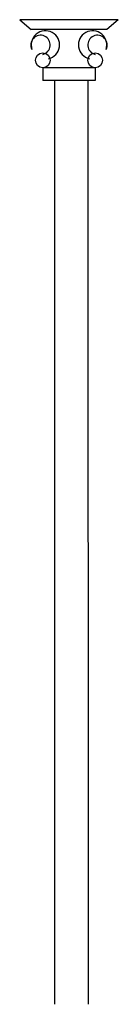
# Model space of a CAD drawing. Extents: x 1360.7 to 1378.2, y 224.4 to 231.
# Drawn here: x 1361.9 to 1362, y 226 to 227.7 of the extents above; entities that cross this region are included whole.
import ezdxf

# ---------------------------------------------------------------- set-up
doc = ezdxf.new("R2010")
doc.units = 0
doc.header["$MEASUREMENT"] = 0
doc.layers.add('OBJ', color=8, linetype='CONTINUOUS')

msp = doc.modelspace()

# ---------------------------------------------------------------- linework, layer by layer
at = {"layer": 'OBJ', "color": 7, "linetype": 'BYBLOCK'}
for p, q in [((1362.0418, 227.7087), (1361.8706, 227.7086)), ((1361.8706, 227.7086), (1361.8905, 227.6916)), ((1362.0418, 227.7087), (1362.0219, 227.6916)), ((1362.0219, 227.6916), (1361.8905, 227.6916)), ((1362.0016, 227.6252), (1361.9108, 227.6252)), ((1361.9108, 227.6252), (1361.9108, 227.6029)), ((1362.0016, 227.6252), (1362.0016, 227.603)), ((1362.0016, 227.603), (1361.9108, 227.6029)), ((1361.9308, 227.6029), (1361.931, 225.9965)), ((1361.9891, 227.603), (1361.9893, 225.9965))]:
    msp.add_line(p, q, dxfattribs=at)
for centre in [(1361.9108, 227.638), (1362.0016, 227.638)]:
    msp.add_circle(centre, 0.0128, dxfattribs=at)
for centre, radius, start, end in [((1361.9152, 227.6648), 0.0247, 282.8958, 198.916), ((1361.9972, 227.6648), 0.0247, 341.0956, 257.1158), ((1361.9067, 227.6647), 0.0169, 284.0361, 207.9041), ((1362.0057, 227.6647), 0.0169, 332.1074, 255.9755)]:
    msp.add_arc(centre, radius, start, end, dxfattribs=at)

doc.saveas('drawing.dxf')
